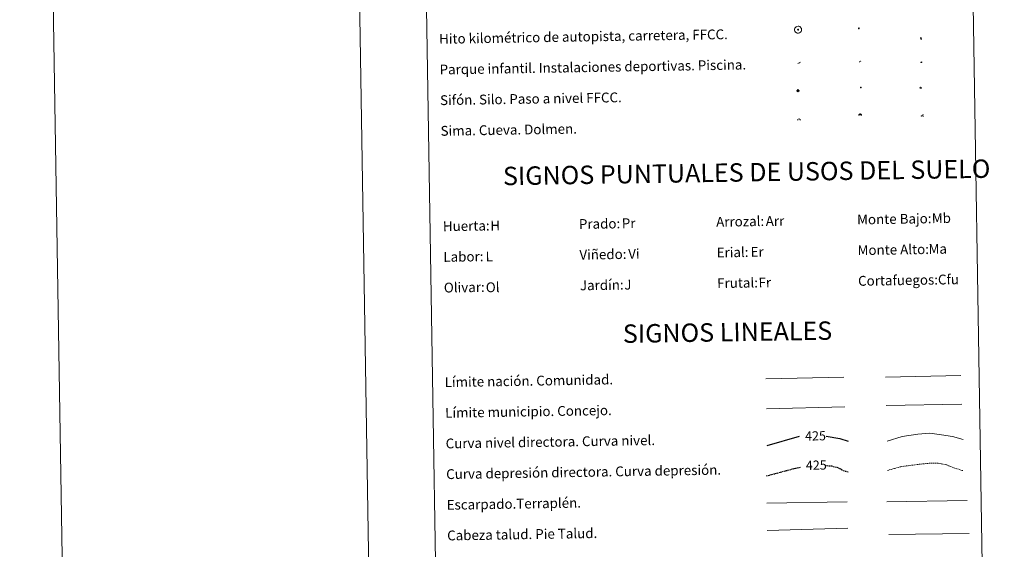
# Model space of a CAD drawing. Units: metres. Extents: x 610164 to 614667, y 4717346 to 4720388.
# Drawn here: x 610164 to 610967, y 4718191 to 4718623 of the extents above; entities that cross this region are included whole.
import ezdxf
from ezdxf.enums import TextEntityAlignment as Align

# ---------------------------------------------------------------- set-up
doc = ezdxf.new("R2010")
doc.units = ezdxf.units.M
doc.header["$MEASUREMENT"] = 0
doc.linetypes.add('TRAZOSX2', pattern=[1.5, 1, -0.5])
for name, color, linetype, lineweight in [('Carátula', 7, 'Continuous', 5), ('Level 13', 5, 'Continuous', 0), ('Level 15', 1, 'Continuous', 0), ('Level 19', 252, 'Continuous', 0), ('Level 21', 19, 'Continuous', 0), ('Level 24', 5, 'Continuous', 0), ('Level 36', 19, 'Continuous', 40), ('Level 63', 7, 'Continuous', 0)]:
    doc.layers.add(name, color=color, linetype=linetype, lineweight=lineweight)
doc.styles.add('Arial', font='ARIAL.TTF', dxfattribs={"height": 0.2})

# ---------------------------------------------------------------- blocks, each defined once
blk = doc.blocks.new('5HITFE')
at = {"layer": 'Carátula', "linetype": 'Continuous', "lineweight": 5}
blk.add_hatch(color=2, dxfattribs=at).paths.add_polyline_path([(0, 9.5), (-4.8, 14.3), (0, 19), (0, 19.1), (4.7, 14.3)])
at = {"layer": 'Carátula', "color": 170, "linetype": 'Continuous', "lineweight": 5}
blk.add_line((0, 9.5), (-4.8, 14.3), dxfattribs=at)
at = {"layer": 'Carátula', "color": 250, "linetype": 'Continuous', "lineweight": 5}
blk.add_line((0, 9.5), (0, 0), dxfattribs=at)
at = {"layer": 'Carátula', "color": 250, "linetype": 'Continuous', "lineweight": 5, "flags": 128}
blk.add_lwpolyline([(0, 9.5), (4.7, 14.3), (0, 19.1), (0, 19), (-4.8, 14.3)], close=True, dxfattribs=at)
blk = doc.blocks.new('5SIFON')
at = {"layer": 'Carátula', "color": 250, "linetype": 'Continuous', "lineweight": 5}
for p, q in [((-8.2, 0), (-6.3, 0)), ((8.1, 0), (6.3, 0))]:
    blk.add_line(p, q, dxfattribs=at)
at = {"layer": 'Carátula', "color": 250, "linetype": 'Continuous', "lineweight": 5, "flags": 128}
blk.add_lwpolyline([(-6.3, 0), (0, 6.3), (6.3, 0), (0, -6.3), (-6.3, 0)], dxfattribs=at)
at = {"layer": 'Carátula', "color": 250, "linetype": 'Continuous', "lineweight": 5}
blk.add_circle((0, 0, 0), 2.37, dxfattribs=at)
blk = doc.blocks.new('5SIMA')
at = {"layer": 'Carátula', "color": 250, "linetype": 'Continuous', "lineweight": 30, "extrusion": (0, 0, -1)}
for start, end in [(359.47479, 35.47117), (71.47649, 107.4874), (143.47762, 179.47163)]:
    blk.add_arc((0, -3.4, 0), 9.59, start, end, dxfattribs=at)
blk = doc.blocks.new('5IDEP')
at = {"layer": 'Carátula', "linetype": 'Continuous', "lineweight": 5, "extrusion": (0, 0, -1)}
blk.add_hatch(color=252, dxfattribs=at).paths.add_polyline_path([(0.5, -0.6), (-1.8, 1.9), (-4, 0.2), (-7.9, 4.2), (-6.6, 5.2), (-4, 2.4), (-0.4, 5.2), (2.7, 5.2), (6.4, 1.4), (5.1, 0.3), (1.9, 3.7), (1.3, 3.2), (3, 1.4)])
at = {"layer": 'Carátula', "linetype": 'Continuous', "lineweight": 5}
for points in [[(-4.9, -9.4), (-5.1, -9.4), (-5.4, -9.3), (-5.6, -9.2), (-5.7, -9), (-5.8, -8.7), (-5.8, -8.4), (-5.7, -8.2), (-3, -4.9), (-3.6, 0.3), (-3.4, 0.8), (-1.9, -2), (-1.8, -3.7), (-1.2, -5.1), (-4.4, -9.2), (-4.6, -9.4)], [(1.4, -5.2), (-1.2, -5.1), (-1.8, -3.7), (0.3, -3.7), (-1.9, -2), (-3.4, 0.8), (2.1, -3.4), (2.3, -3.5), (2.4, -3.8), (2.5, -4.1), (2.4, -4.4), (2.3, -4.6), (2.2, -4.8), (2, -5), (1.7, -5.1)]]:
    blk.add_hatch(color=252, dxfattribs=at).paths.add_polyline_path(points)
h = blk.add_hatch(color=252, dxfattribs=at)
edge = h.paths.add_edge_path()
edge.add_arc((3, 5.5), 1.39, 179.99898, 539.99898)
at = {"layer": 'Carátula', "color": 252, "linetype": 'Continuous', "lineweight": 5}
blk.add_line((4, 0.2), (7.9, 4.2), dxfattribs=at)
at = {"layer": 'Carátula', "color": 252, "linetype": 'Continuous', "lineweight": 5, "flags": 128}
blk.add_lwpolyline([(7.9, 4.2), (4, 0.2)], dxfattribs=at)
blk = doc.blocks.new('5DOLM')
at = {"layer": 'Carátula', "linetype": 'Continuous', "lineweight": 15}
for points in [[(-3.9, 1.1), (-5, 1.1), (-6.7, 1.4), (-7.2, 1.6), (-7.5, 2), (-7.7, 2.5), (-7.1, 3.2), (-6.3, 3.5), (-4.5, 4.2), (-3.4, 4.7), (-1.2, 5.6), (1.2, 6.9), (2.9, 7.9), (4.7, 8.5), (6.7, 8.6), (7.5, 8.4), (8, 8.1), (8.6, 7), (8.8, 6), (8.5, 4.8), (7.5, 4.2), (-0.3, 1.4)], [(-4.3, -5.9), (-5, -5.8), (-5.9, -5.8), (-6.8, -5.4), (-7.4, -4.7), (-7.3, -4), (-6.7, -3.2), (-6.4, -2.3), (-6.4, -1.2), (-5.9, 0.4), (-5, 1.1), (-4, -0.4), (-3.7, -1.6), (-3.2, -2.8), (-2.9, -3.9), (-2.9, -5), (-3.5, -5.7)], [(3.1, -5.6), (2.3, -5.1), (2.2, -4.2), (2.6, -3.5), (3.2, -2.4), (3.4, -1.5), (3.7, -0.7), (3.6, 0.7), (3.7, 1.7), (4.1, 2.7), (5.1, 3.4), (6.4, 4), (6.4, 2.9), (6.5, 2.1), (6.8, 1.2), (7.1, 0.4), (7.3, -0.4), (7.8, -1.3), (8.1, -2.5), (8.1, -3.5), (7.6, -4.7), (6.7, -5.5), (5.6, -5.6), (4.1, -5.6)]]:
    blk.add_hatch(color=252, dxfattribs=at).paths.add_polyline_path(points)
blk = doc.blocks.new('5PAINF')
at = {"layer": 'Carátula', "linetype": 'Continuous', "lineweight": 5}
blk.add_hatch(color=6, dxfattribs=at).paths.add_polyline_path([(-11, -4.2), (-11.8, -1.9), (-5.1, 0.6), (-4.2, -1.6)])
at = {"layer": 'Carátula', "linetype": 'Continuous', "lineweight": 5, "extrusion": (0, 0, -1)}
for color, points in [(23, [(-4.1, -7), (-0.1, 0), (4.1, -7)]), (6, [(-4.3, 1.7), (-11, 4.3), (-10.1, 6.5), (-3.4, 3.9)])]:
    blk.add_hatch(color=color, dxfattribs=at).paths.add_polyline_path(points)
at = {"layer": 'Carátula', "color": 170, "linetype": 'Continuous', "lineweight": 5}
blk.add_line((-11, -4.2), (11, 4.2), dxfattribs=at)
blk = doc.blocks.new('5PASON')
at = {"layer": 'Carátula', "linetype": 'Continuous', "lineweight": 5}
blk.add_hatch(color=45, dxfattribs=at).paths.add_polyline_path([(-2.5, 0.9), (-2.5, 7.8), (2.5, 7.8), (2.5, 0.9)])
at = {"layer": 'Carátula', "linetype": 'Continuous', "lineweight": 5, "extrusion": (0, 0, -1)}
blk.add_hatch(color=9, dxfattribs=at).paths.add_polyline_path([(6.8, -6.3), (-7.1, -6.3), (-2.9, -1.4), (2.6, -1.4)])
at = {"layer": 'Carátula', "color": 252, "linetype": 'Continuous', "lineweight": 5}
blk.add_line((-9.2, -0.3), (9.8, -0.3), dxfattribs=at)
blk = doc.blocks.new('5PISCI')
at = {"layer": 'Carátula', "linetype": 'Continuous', "lineweight": 5}
blk.add_hatch(color=131, dxfattribs=at).paths.add_polyline_path([(-3.7, -1.9), (-3.7, 1.9), (3.8, 1.9), (3.8, -1.9)])
at = {"layer": 'Carátula', "color": 1, "linetype": 'Continuous', "lineweight": 5}
blk.add_3dface([(-4.5, -2.6), (4.5, -2.6), (4.5, 2.6), (-4.5, 2.6)], dxfattribs=at)
at = {"layer": 'Carátula', "color": 5, "linetype": 'Continuous', "lineweight": 5}
blk.add_3dface([(-3.7, -1.9), (3.8, -1.9), (3.8, 1.9), (-3.7, 1.9)], dxfattribs=at)
blk = doc.blocks.new('5CUEVA')
at = {"layer": 'Carátula', "linetype": 'Continuous', "lineweight": 5}
for points in [[(11.1, -5.9), (10.4, -5.2), (10.4, -4.5), (10.4, -3.4), (10.2, -2.3), (9.9, -1.4), (9.6, -0.5), (8.8, 1.1), (8.1, 2), (6.6, 3.4), (5.1, 4.4), (4.2, 4.9), (3.2, 5.2), (2.2, 5.5), (1.2, 5.6), (0.2, 5.7), (-1.3, 5.6), (-2.8, 5.2), (-3.7, 4.9), (-4.6, 4.4), (-5.5, 3.9), (-6.6, 3.2), (-7.6, 2), (-8.2, 1.2), (-8.8, 0.4), (-9.2, -0.5), (-9.6, -1.4), (-9.7, -2.5), (-9.9, -3.4), (-10, -4.5), (-10, -5.2), (-10.6, -5.9), (-10.6, -4.4), (-10.6, -3.4), (-10.4, -2.3), (-10.2, -1.3), (-9.8, -0.2), (-9.3, 0.7), (-8.8, 1.6), (-8.1, 2.4), (-7, 3.7), (-5.8, 4.5), (-4.9, 5), (-4, 5.5), (-3, 5.9), (-1.4, 6.2), (0.2, 6.4), (1.3, 6.3), (2.3, 6.1), (3.4, 5.8), (4.5, 5.5), (5.4, 5), (7.1, 3.9), (8.6, 2.4), (9.3, 1.4), (10.2, -0.2), (10.5, -1.3), (10.8, -2.3), (11, -3.4), (11.1, -4.4)], [(11.1, -5.9), (11.1, -5.9), (-10.6, -5.9), (-10, -5.2), (-5.6, -5.3), (-5.1, -4), (-4.7, -3.2), (-4.5, -2.6), (-4.2, -2.1), (-3.9, -1.7), (-3.6, -1.1), (-3.3, -0.7), (-3.2, -0.5), (-3.1, -0.3), (-2.8, -0.1), (-2.3, 0.2), (-1.9, 0.4), (-1.4, 0.7), (-0.8, 1), (-0.3, 1.1), (0.2, 1.1), (0.9, 1.1), (1.3, 0.9), (1.7, 0.8), (2, 0.6), (2.4, 0.4), (2.7, 0.1), (2.9, -0.2), (3.2, -0.5), (3.4, -0.9), (3.7, -1.2), (4.2, -2), (4.4, -2.2), (4.5, -2.5), (4.8, -3), (5.1, -3.4), (5.7, -4.1), (6.4, -5.2), (10.4, -5.2)]]:
    blk.add_hatch(color=170, dxfattribs=at).paths.add_polyline_path(points)
at = {"layer": 'Carátula', "linetype": 'Continuous', "lineweight": 5, "extrusion": (0, 0, -1)}
blk.add_hatch(color=43, dxfattribs=at).paths.add_polyline_path([(5.6, -5.3), (5.1, -4), (4.7, -3.2), (4.5, -2.6), (4.2, -2.1), (3.9, -1.7), (3.6, -1.1), (3.3, -0.7), (3.2, -0.5), (3.1, -0.3), (2.8, -0.1), (2.6, 0), (2.3, 0.2), (1.9, 0.4), (1.4, 0.7), (0.8, 1), (0.3, 1.1), (-0.2, 1.1), (-0.9, 1.1), (-1.3, 0.9), (-1.7, 0.8), (-2, 0.6), (-2.4, 0.4), (-2.7, 0.1), (-2.9, -0.2), (-3.2, -0.5), (-3.4, -0.9), (-3.7, -1.2), (-3.9, -1.4), (-4.2, -2), (-4.4, -2.2), (-4.5, -2.5), (-4.8, -3), (-5.1, -3.4), (-5.7, -4.1), (-6.4, -5.2), (-10.4, -5.2), (-10.4, -4.5), (-10.4, -3.4), (-10.2, -2.3), (-9.9, -1.4), (-9.6, -0.5), (-8.8, 1.1), (-8.1, 2), (-6.6, 3.4), (-5.1, 4.4), (-4.2, 4.9), (-3.2, 5.2), (-2.2, 5.5), (-1.2, 5.6), (-0.2, 5.7), (1.3, 5.6), (2.8, 5.2), (3.7, 4.9), (4.6, 4.4), (5.5, 3.9), (6.6, 3.2), (7.6, 2), (8.2, 1.2), (8.8, 0.4), (9.2, -0.5), (9.6, -1.4), (9.7, -2.5), (9.9, -3.4), (10, -4.5), (10, -5.2)])
at = {"layer": 'Carátula', "color": 170, "linetype": 'Continuous', "lineweight": 5}
blk.add_line((11.1, -5.9), (11.1, -5.9), dxfattribs=at)
at = {"layer": 'Carátula', "color": 170, "linetype": 'Continuous', "lineweight": 5, "flags": 128}
blk.add_lwpolyline([(-10.6, -5.9), (-10.6, -4.4), (-10.6, -3.4), (-10.4, -2.3), (-10.2, -1.3), (-9.8, -0.2), (-9.3, 0.7), (-8.8, 1.6), (-8.1, 2.4), (-7, 3.7), (-5.8, 4.5), (-4.9, 5), (-4, 5.5), (-3, 5.9), (-1.4, 6.2), (0.2, 6.4), (1.3, 6.3), (2.3, 6.1), (3.4, 5.8), (4.5, 5.5), (5.4, 5), (7.1, 3.9), (8.6, 2.4), (9.3, 1.4), (10.2, -0.2), (10.5, -1.3), (10.8, -2.3), (11, -3.4), (11.1, -4.4), (11.1, -5.9)], dxfattribs=at)
blk = doc.blocks.new('5HITAU')
at = {"layer": 'Carátula', "linetype": 'Continuous', "lineweight": 5}
for color, points in [(1, [(0.5, -3.9), (-1, -3.7), (-2.1, -3.3), (-2.9, -2.6), (-3.6, -1.5), (-3.8, -0.5), (-3.8, 0.6), (-3.5, 1.7), (-2.8, 2.6), (-2, 3.3), (-1.2, 3.7), (0.2, 3.8), (1, 3.7), (1.9, 3.4), (2.6, 2.8), (3.3, 2.1), (3.7, 1.1), (3.8, 0.2), (3.8, -0.8), (3.4, -1.9), (2.6, -2.8), (1.7, -3.5)]), (2, [(0.4, -2.9), (-0.7, -2.8), (-1.6, -2.4), (-2.1, -2), (-2.7, -1.1), (-2.8, -0.4), (-2.8, 0.4), (-2.6, 1.2), (-2.1, 1.9), (-1.5, 2.4), (-0.9, 2.7), (0.1, 2.8), (0.8, 2.8), (1.4, 2.5), (1.9, 2.1), (2.4, 1.6), (2.7, 0.8), (2.9, 0.1), (2.8, -0.6), (2.5, -1.4), (1.9, -2.1), (1.2, -2.6)])]:
    blk.add_hatch(color=color, dxfattribs=at).paths.add_polyline_path(points)
at = {"layer": 'Carátula', "color": 250, "linetype": 'Continuous', "lineweight": 5, "flags": 128}
blk.add_lwpolyline([(-1.2, 3.7), (-2, 3.3), (-2.8, 2.6), (-3.5, 1.7), (-3.8, 0.6), (-3.8, -0.5), (-3.6, -1.5), (-2.9, -2.6), (-2.1, -3.3), (-1, -3.7), (0.5, -3.9), (1.7, -3.5), (2.6, -2.8), (3.4, -1.9), (3.8, -0.8), (3.8, 0.2), (3.7, 1.1), (3.3, 2.1), (2.6, 2.8), (1.9, 3.4), (1, 3.7), (0.2, 3.8)], close=True, dxfattribs=at)
blk = doc.blocks.new('5HITCA')
at = {"layer": 'Carátula', "linetype": 'Continuous', "lineweight": 5}
h = blk.add_hatch(color=1, dxfattribs=at)
edge = h.paths.add_edge_path()
edge.add_arc((0, 0), 3.1, 0.00109, 360.00109)
at = {"layer": 'Carátula', "color": 250, "linetype": 'Continuous', "lineweight": 5}
blk.add_circle((0, 0, 0), 3.1, dxfattribs=at)
blk = doc.blocks.new('5SILO')
at = {"layer": 'Carátula', "linetype": 'Continuous', "lineweight": 5}
h = blk.add_hatch(color=232, dxfattribs=at)
edge = h.paths.add_edge_path()
edge.add_arc((0, 0), 3.39, 168.69475, 528.69475)
at = {"layer": 'Carátula', "color": 250, "linetype": 'Continuous', "lineweight": 5}
blk.add_circle((0, 0, 0), 3.39, dxfattribs=at)

msp = doc.modelspace()

# ---------------------------------------------------------------- linework, layer by layer
at = {"layer": 'Level 63', "linetype": 'Continuous', "lineweight": 0}
for points in [[(610212.4, 4717346.33), (610164.14, 4720315.93), (614618.53, 4720388.34), (614666.79, 4717418.74), (610212.4, 4717346.33)], [(610488.77, 4719083.12), (610934.63, 4719090.37), (610962.05, 4717403.52), (610516.18, 4717396.28), (610488.77, 4719083.12)]]:
    msp.add_lwpolyline(points, close=True, dxfattribs=at)
msp.add_lwpolyline([(610414.1, 4720319.99), (610462.37, 4717350.4)], dxfattribs=at)
at = {"layer": 'Level 63', "color": 2, "linetype": 'Continuous', "lineweight": 0}
msp.add_lwpolyline([(610798.22, 4718617.44), (610799.29, 4718617.58), (610799.92, 4718617.5), (610800.61, 4718617.26), (610801.09, 4718616.9), (610801.59, 4718616.34), (610801.92, 4718615.6), (610802.05, 4718614.92), (610802.01, 4718614.14), (610801.73, 4718613.36), (610801.18, 4718612.69), (610800.45, 4718612.12), (610799.62, 4718611.87), (610798.5, 4718611.97), (610797.65, 4718612.3), (610797.1, 4718612.72), (610796.55, 4718613.55), (610796.37, 4718614.29), (610796.36, 4718615.14), (610796.57, 4718615.93), (610797.07, 4718616.63), (610797.7, 4718617.15), (610798.22, 4718617.44)], close=True, dxfattribs=at)
at = {"layer": 'Level 63', "color": 19, "linetype": 'Continuous', "lineweight": 0, "ltscale": 0.45}
for points in [[(610772.89, 4718330.14), (610836.57, 4718331.47)], [(610870.69, 4718331.49), (610932.01, 4718332.78)], [(610773.35, 4718305.73), (610837.35, 4718307.33)], [(610871.17, 4718308.51), (610932.83, 4718309.4)]]:
    msp.add_lwpolyline(points, dxfattribs=at)
at = {"layer": 'Level 63', "color": 36, "linetype": 'Continuous', "lineweight": 30}
for points in [[(610774.08, 4718275.73), (610800.41, 4718283.45)], [(610822.24, 4718283.35), (610833.3, 4718281.58), (610840.05, 4718279.46)]]:
    msp.add_lwpolyline(points, dxfattribs=at)
at = {"layer": 'Level 63', "color": 36, "linetype": 'Continuous', "lineweight": 0}
msp.add_lwpolyline([(610871.82, 4718279.45), (610884.23, 4718283.21), (610897.02, 4718285.02), (610906.62, 4718285.98), (610916.26, 4718284.54), (610925.1, 4718283.08), (610933.95, 4718280.82)], dxfattribs=at)
at = {"layer": 'Level 63', "color": 39, "linetype": 'TRAZOSX2', "lineweight": 30}
for points in [[(610773.38, 4718251.05), (610796.04, 4718257.11), (610801.13, 4718258.04)], [(610821.52, 4718259.54), (610826.46, 4718259.21), (610832.09, 4718257.7), (610836.13, 4718255.36), (610840.46, 4718254.35)]]:
    msp.add_lwpolyline(points, dxfattribs=at)
at = {"layer": 'Level 63', "color": 39, "linetype": 'TRAZOSX2', "lineweight": 0}
msp.add_lwpolyline([(610872.21, 4718255.49), (610883.03, 4718258.52), (610896.62, 4718260.35), (610906.22, 4718261.31), (610913.43, 4718261.42), (610920.67, 4718259.94), (610926.31, 4718257.63), (610933.56, 4718255.34)], dxfattribs=at)
at = {"layer": 'Level 63', "color": 39, "linetype": 'Continuous', "lineweight": 0}
for points in [[(610773.74, 4718228.87), (610839.4, 4718229.94)], [(610871.52, 4718229.84), (610937.19, 4718230.9)], [(610774.1, 4718206.54), (610839.75, 4718208.34)], [(610873.33, 4718203.37), (610938.84, 4718204.15)]]:
    msp.add_lwpolyline(points, dxfattribs=at)

# ---------------------------------------------------------------- block references
at = {"layer": 'Level 13', "color": 19, "linetype": 'Continuous', "lineweight": 0, "xscale": 0.1499991039531629, "yscale": 0.1499991039531629, "rotation": 0.9320829097111378}
msp.add_blockref('5SIFON', (610799.1, 4718564.91), dxfattribs=at)
at = {"layer": 'Level 15', "color": 1, "linetype": 'Continuous', "lineweight": 0, "xscale": 0.1000000133369879, "yscale": 0.1000000133369879, "rotation": 0.9317218887082723}
msp.add_blockref('5PISCI', (610899.82, 4718588.12), dxfattribs=at)
at = {"layer": 'Level 15', "color": 19, "linetype": 'Continuous', "lineweight": 0, "xscale": 0.1000000133369879, "yscale": 0.1000000133369879, "rotation": 0.9317218887082723}
msp.add_blockref('5SILO', (610850.42, 4718567.57), dxfattribs=at)
at = {"layer": 'Level 19', "color": 23, "linetype": 'Continuous', "lineweight": 0, "xscale": 0.1000000133369879, "yscale": 0.1000000133369879, "rotation": 0.9317218887082723}
msp.add_blockref('5PAINF', (610800.16, 4718587.68), dxfattribs=at)
at = {"layer": 'Level 19', "color": 252, "linetype": 'Continuous', "lineweight": 0, "xscale": 0.1000000133369879, "yscale": 0.1000000133369879, "rotation": 0.9317218887082723}
msp.add_blockref('5IDEP', (610849.64, 4718588.7), dxfattribs=at)
at = {"layer": 'Level 21', "color": 19, "linetype": 'Continuous', "lineweight": 0}
for name, p, xscale, yscale, rotation in [('5HITAU', (610799.2, 4718614.73), 0.1000000133369879, 0.1000000133369879, 0.9317218887082723), ('5HITCA', (610848.77, 4718615.76), 0.1209999281672353, 0.1209999281672353, 0.9318720678889314)]:
    msp.add_blockref(name, p, dxfattribs=dict(at, xscale=xscale, yscale=yscale, rotation=rotation))
at = {"layer": 'Level 24', "color": 5, "linetype": 'Continuous', "lineweight": 0, "xscale": 0.1000000133369879, "yscale": 0.1000000133369879, "rotation": 0.9317218887082723}
msp.add_blockref('5HITFE', (610899.6, 4718606.34), dxfattribs=at)
at = {"layer": 'Level 24', "color": 252, "linetype": 'Continuous', "lineweight": 0, "xscale": 0.1000000133369879, "yscale": 0.1000000133369879, "rotation": 0.9317218887082723}
msp.add_blockref('5PASON', (610899.34, 4718567.38), dxfattribs=at)
at = {"layer": 'Level 36', "color": 5, "linetype": 'Continuous', "lineweight": 0, "xscale": 0.1000000133369879, "yscale": 0.1000000133369879, "rotation": 0.9317218887082723}
msp.add_blockref('5CUEVA', (610849.91, 4718545.4), dxfattribs=at)
at = {"layer": 'Level 36', "color": 19, "linetype": 'Continuous', "lineweight": 40, "xscale": 0.1000000133369879, "yscale": 0.1000000133369879, "rotation": 0.9317218887082723}
msp.add_blockref('5SIMA', (610800.03, 4718541.34), dxfattribs=at)
at = {"layer": 'Level 36', "color": 252, "linetype": 'Continuous', "lineweight": 13, "xscale": 0.1499991039531629, "yscale": 0.1499991039531629, "rotation": 0.9320829097111378}
msp.add_blockref('5DOLM', (610900.42, 4718544.41), dxfattribs=at)

# ---------------------------------------------------------------- texts
at = {"layer": 'Level 63', "linetype": 'Continuous', "lineweight": 0, "style": 'Arial'}
for s, height, p in [('Hito kilométrico de autopista, carretera, FFCC.', 7.9989, (610506.33, 4718607.21)), ('Parque infantil. Instalaciones deportivas. Piscina.', 7.9989, (610506.74, 4718582.21)), ('Sifón. Silo. Paso a nivel FFCC.', 7.9989, (610507.14, 4718557.22)), ('Sima. Cueva. Dolmen.', 7.9989, (610507.55, 4718532.22)), ('Huerta:', 7.999, (610509.41, 4718454.46)), ('Prado:', 7.999, (610620.4, 4718456.27)), ('Arrozal:', 7.999, (610732.38, 4718458.09)), ('Monte Bajo:', 7.9989, (610847.37, 4718459.96)), ('Labor:', 7.999, (610509.82, 4718429.47)), ('Viñedo:', 7.999, (610620.8, 4718431.27)), ('Erial:', 7.999, (610732.79, 4718433.09)), ('Monte Alto:', 7.9989, (610847.77, 4718434.96)), ('Olivar:', 7.999, (610510.22, 4718404.47)), ('Jardín:', 7.999, (610621.21, 4718406.28)), ('Frutal:', 7.999, (610733.2, 4718408.1)), ('Cortafuegos:', 7.9989, (610848.18, 4718409.96)), ('Límite nación. Comunidad.', 7.9989, (610510.88, 4718327.42)), ('Límite municipio. Concejo.', 7.9989, (610511.28, 4718302.42)), ('Curva nivel directora. Curva nivel.', 7.9989, (610511.69, 4718277.42)), ('Curva depresión directora. Curva depresión.', 7.9989, (610512.1, 4718252.43)), ('Escarpado.Terraplén.', 7.9989, (610512.5, 4718227.43)), ('Cabeza talud. Pie Talud.', 7.9989, (610512.91, 4718202.44))]:
    msp.add_text(s, height=height, rotation=0.93177, dxfattribs=at).set_placement(p, align=Align.MIDDLE_LEFT)
for s, p in [('SIGNOS PUNTUALES DE USOS DEL SUELO', (610757.28, 4718498.47)), ('SIGNOS LINEALES', (610741.65, 4718368.21))]:
    msp.add_text(s, height=14.9998, rotation=0.88188, dxfattribs=at).set_placement(p, align=Align.MIDDLE_CENTER)
at = {"layer": 'Level 63', "color": 92, "linetype": 'Continuous', "lineweight": 0, "style": 'Arial'}
for s, height, p in [('Mb', 7.999, (610908.32, 4718461)), ('H', 8, (610548.12, 4718454.98)), ('Pr', 7.999, (610655.43, 4718456.87)), ('Arr', 7.999, (610772.82, 4718458.68)), ('L', 8, (610544.25, 4718429.9)), ('Vi', 7.999, (610660.64, 4718431.94)), ('Er', 7.999, (610760.47, 4718433.56)), ('Ma', 7.999, (610905.68, 4718435.93)), ('Ol', 7.999, (610544.43, 4718404.69)), ('J', 8, (610657.41, 4718406.86)), ('Fr', 7.999, (610766.96, 4718408.64)), ('Cfu', 7.999, (610913.34, 4718411.02))]:
    msp.add_text(s, height=height, rotation=0.93177, dxfattribs=at).set_placement(p, align=Align.MIDDLE_LEFT)
at = {"layer": 'Level 63', "color": 39, "linetype": 'Continuous', "lineweight": 0, "style": 'Arial'}
for p in [(610813.43, 4718283.66), (610814.07, 4718259.81)]:
    msp.add_text('425', height=7.5, rotation=0.93177, dxfattribs=at).set_placement(p, align=Align.MIDDLE_CENTER)

doc.saveas('drawing.dxf')
